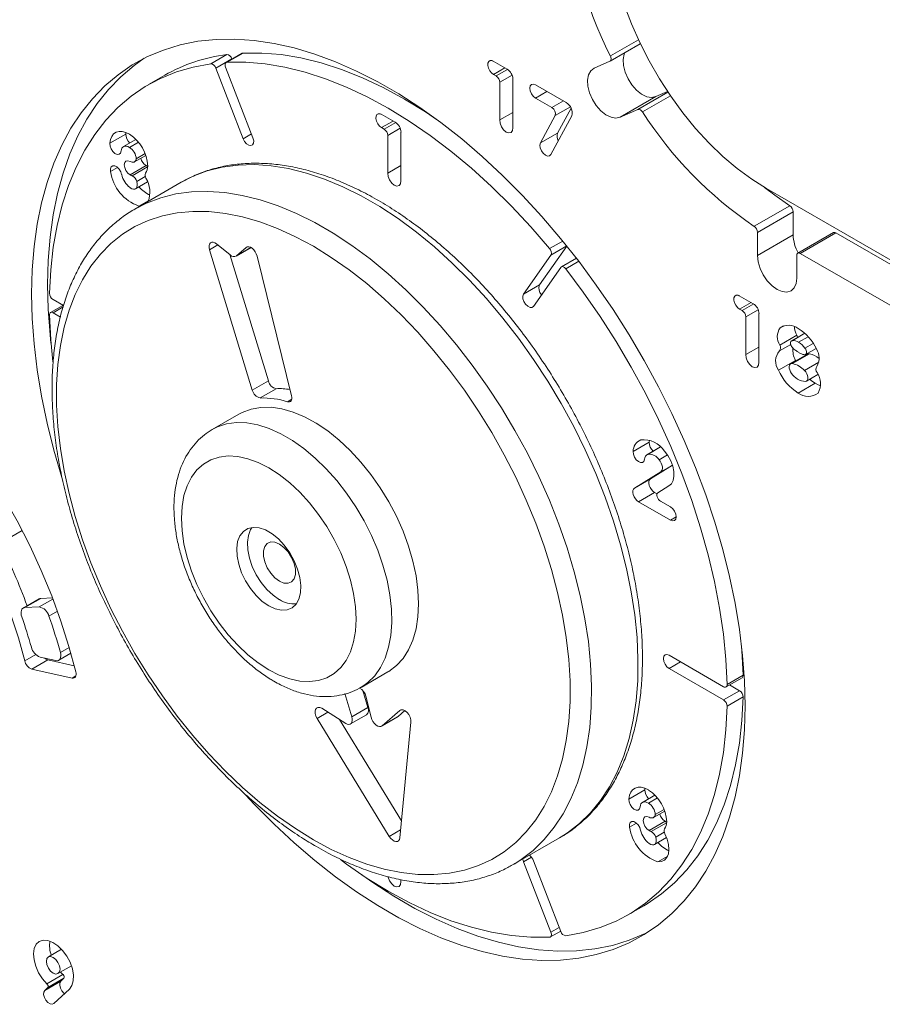
# Model space of a CAD drawing. Units: millimetres. Extents: x -900 to 2657, y -1946 to 585.
# Drawn here: x 1209 to 1380, y -1354 to -1159 of the extents above; entities that cross this region are included whole.
import ezdxf

# ---------------------------------------------------------------- set-up
doc = ezdxf.new("R2010")
doc.units = ezdxf.units.MM

msp = doc.modelspace()

# ---------------------------------------------------------------- linework, layer by layer
at = {"color": 7, "linetype": 'Continuous', "lineweight": 15}
for p, q in [((1326.39, -1167.52), (1332.38, -1164.07)), ((1250.43, -1166.2), (1247.25, -1168.04)), ((1253.49, -1165.96), (1250.3, -1167.8)), ((1253.65, -1165.92), (1250.47, -1167.75)), ((1251.41, -1167.06), (1248.23, -1168.9)), ((1251.41, -1167.06), (1251.45, -1167.14)), ((1306, -1169.1), (1303.22, -1167.51)), ((1326.36, -1167.54), (1323.22, -1168.94)), ((1238.12, -1170.32), (1234.94, -1172.16)), ((1248.23, -1168.9), (1253.66, -1182.89)), ((1255.62, -1182.71), (1250.19, -1168.72)), ((1303.28, -1170.16), (1303.81, -1170.46)), ((1304.52, -1171.7), (1304.52, -1179.18)), ((1307.11, -1180.7), (1307.13, -1171.04)), ((1317.71, -1175.74), (1311.61, -1172.22)), ((1335.45, -1174.55), (1337.76, -1173.52)), ((1311.61, -1174.83), (1314.86, -1176.71)), ((1335.45, -1174.55), (1328.38, -1178.64)), ((1283.82, -1179.63), (1281.04, -1178.04)), ((1307.12, -1177.68), (1304.52, -1179.18)), ((1315.53, -1178.32), (1312.61, -1183.72)), ((1314.65, -1186.02), (1318.8, -1178.35)), ((1318.66, -1176.81), (1315.97, -1181.78)), ((1328.38, -1178.64), (1331.89, -1177.07)), ((1230.42, -1181.96), (1227.24, -1183.8)), ((1230.45, -1181.66), (1230.42, -1181.96)), ((1281.11, -1180.69), (1281.63, -1180.99)), ((1282.34, -1182.23), (1282.34, -1189.71)), ((1284.93, -1191.22), (1284.95, -1181.6)), ((1315.97, -1181.78), (1312.61, -1183.72)), ((1232.43, -1183.02), (1229.94, -1184.46)), ((1232.92, -1183.57), (1231.12, -1184.61)), ((1232.13, -1187.48), (1234.38, -1186.19)), ((1234.26, -1185.85), (1232.49, -1186.87)), ((1228.79, -1188.6), (1227.41, -1189.4)), ((1234.43, -1188.21), (1231.25, -1190.04)), ((1284.94, -1188.21), (1282.34, -1189.71)), ((1241.4, -1191.52), (1232.21, -1196.83)), ((1232.34, -1192.82), (1234.73, -1191.44)), ((1446.44, -1244.17), (1357.37, -1192.76)), ((1234.95, -1195.11), (1233, -1196.23)), ((1231.98, -1196.96), (1232.21, -1196.83)), ((1233, -1196.23), (1233.21, -1196.25)), ((1362.02, -1196.17), (1354.94, -1200.25)), ((1362.68, -1197.37), (1355.61, -1201.45)), ((1362.68, -1197.37), (1362.68, -1201.95)), ((1355.61, -1201.45), (1355.61, -1206.03)), ((1370.66, -1201.49), (1363.59, -1205.57)), ((1371.16, -1201.54), (1364.09, -1205.62)), ((1371.16, -1201.54), (1399.02, -1217.62)), ((1251.12, -1205.92), (1248.4, -1203.72)), ((1362.68, -1201.95), (1355.61, -1206.03)), ((1247, -1204.91), (1255.48, -1232.73)), ((1252.26, -1206.17), (1255.23, -1204.46)), ((1254.25, -1204.44), (1252.36, -1206.1)), ((1317.82, -1204.16), (1312.43, -1211.83)), ((1364.09, -1205.62), (1391.95, -1221.7)), ((1251.02, -1205.84), (1258.66, -1230.89)), ((1263.27, -1233.81), (1256.43, -1206.15)), ((1314.67, -1205.95), (1309.25, -1213.67)), ((1319.71, -1206.57), (1316.75, -1208.28)), ((1363.39, -1210.51), (1363.39, -1206.03)), ((1311.21, -1216.11), (1316.63, -1208.38)), ((1312.43, -1211.83), (1309.25, -1213.67)), ((1218.07, -1215.97), (1215.99, -1214.77)), ((1354.77, -1215.59), (1351.98, -1214)), ((1217.96, -1215.91), (1215.49, -1217.33)), ((1215.99, -1217.38), (1217.45, -1218.22)), ((1352.05, -1216.65), (1352.58, -1216.95)), ((1353.29, -1218.18), (1353.29, -1225.67)), ((1355.88, -1227.18), (1355.9, -1217.55)), ((1363.39, -1221.83), (1360.03, -1223.77)), ((1364.97, -1221.43), (1362.34, -1222.95)), ((1355.89, -1224.17), (1353.29, -1225.67)), ((1365.13, -1225.65), (1367.23, -1224.43)), ((1363.12, -1226.81), (1359.76, -1228.75)), ((1365.53, -1225.56), (1362.18, -1227.5)), ((1365.9, -1225.51), (1362.55, -1227.44)), ((1258.66, -1230.89), (1255.48, -1232.73)), ((1365.3, -1230.92), (1367.59, -1229.6)), ((1260.23, -1232.42), (1257.04, -1234.26)), ((1367.05, -1231.35), (1363.69, -1233.29)), ((1252.84, -1237.46), (1247.53, -1240.52)), ((1334.21, -1242.63), (1334.16, -1243.04)), ((1334.16, -1243.04), (1330.98, -1244.88)), ((1336.37, -1243.96), (1333.7, -1245.5)), ((1338.74, -1247.59), (1334.39, -1250.29)), ((1336.44, -1248.89), (1331.21, -1252.12)), ((1334.39, -1250.29), (1331.21, -1252.12)), ((1335.87, -1253.05), (1338.04, -1251.7)), ((1335.21, -1252.97), (1332.03, -1254.81)), ((1335.21, -1252.97), (1335.71, -1253.26)), ((1332.03, -1254.81), (1338.38, -1258.48)), ((1338.38, -1255.86), (1336.37, -1254.7)), ((1207.34, -1261.98), (1209.88, -1260.52)), ((1213.57, -1273.97), (1210.39, -1275.81)), ((1213.57, -1273.97), (1215.87, -1273.86)), ((1213.24, -1274.06), (1210.06, -1275.9)), ((1210.39, -1275.81), (1213.25, -1275.67)), ((1216.55, -1286.31), (1213.43, -1285.62)), ((1217.13, -1286.24), (1219.53, -1284.85)), ((1348.88, -1291.48), (1338.08, -1285.25)), ((1214.96, -1286.15), (1211.78, -1287.99)), ((1214.96, -1286.15), (1220.19, -1287.31)), ((1211.78, -1287.99), (1219.76, -1289.75)), ((1277.03, -1291.61), (1282.33, -1288.55)), ((1338.08, -1287.86), (1348.88, -1294.09)), ((1352.76, -1289.21), (1349.58, -1291.05)), ((1349.38, -1291.53), (1352.56, -1289.69)), ((1350.09, -1291.12), (1352.06, -1292.26)), ((1275.2, -1297.42), (1273.79, -1292.79)), ((1278.38, -1295.58), (1277.36, -1292.23)), ((1277.99, -1293.37), (1279.02, -1297.54)), ((1352.06, -1292.26), (1348.88, -1294.09)), ((1352.76, -1293.51), (1349.58, -1295.34)), ((1269.23, -1295.76), (1273.99, -1298.74)), ((1274.93, -1298.86), (1278.12, -1297.02)), ((1278.38, -1295.58), (1275.2, -1297.42)), ((1281.2, -1299.24), (1284.69, -1296.17)), ((1284.38, -1297.4), (1281.2, -1299.24)), ((1284.29, -1297.47), (1284.38, -1297.4)), ((1284.38, -1297.4), (1285.73, -1296.22)), ((1282.62, -1321.13), (1268.33, -1297.77)), ((1285.05, -1318.05), (1272.75, -1297.97)), ((1281.1, -1299.31), (1284.29, -1297.47)), ((1286.93, -1298.52), (1284.73, -1321.42)), ((1333.28, -1311.9), (1330.1, -1313.74)), ((1335.29, -1312.96), (1332.8, -1314.39)), ((1333.31, -1311.6), (1333.28, -1311.9)), ((1335.78, -1313.5), (1333.98, -1314.54)), ((1334.99, -1317.42), (1337.24, -1316.12)), ((1337.11, -1315.79), (1335.35, -1316.81)), ((1331.65, -1318.54), (1330.26, -1319.34)), ((1337.29, -1318.14), (1334.11, -1319.98)), ((1307.2, -1326.73), (1316.39, -1321.43)), ((1316.39, -1321.43), (1316.71, -1321.24)), ((1335.19, -1322.76), (1337.59, -1321.38)), ((1307.51, -1326.55), (1307.2, -1326.73)), ((1309.11, -1325.63), (1309.25, -1326.17)), ((1309.25, -1326.17), (1314.67, -1340.14)), ((1316.63, -1339.97), (1311.21, -1325.99)), ((1337.81, -1325.04), (1335.86, -1326.17)), ((1284.93, -1330.1), (1284.93, -1329.71)), ((1329.93, -1336.71), (1333.11, -1334.87)), ((1314.56, -1341.06), (1316.6, -1339.89)), ((1217.68, -1343.51), (1215.06, -1345.02)), ((1216.97, -1348.33), (1219.64, -1346.79)), ((1217.5, -1348.03), (1217.96, -1348.53)), ((1217.54, -1349.8), (1214.36, -1351.64)), ((1217.96, -1348.53), (1214.78, -1350.36)), ((1218.13, -1349.26), (1214.94, -1351.09)), ((1218.13, -1349.26), (1217.54, -1349.8)), ((1214.94, -1351.09), (1214.36, -1351.64)), ((1216.15, -1354.26), (1219.24, -1351.4))]:
    msp.add_line(p, q, dxfattribs=at)
at = {"color": 8, "linetype": 'Continuous', "lineweight": 15}
for p, q in [((1332, -1163.27), (1326.45, -1166.47)), ((1305.56, -1168.85), (1303.28, -1170.16)), ((1306.08, -1169.15), (1303.81, -1170.46)), ((1306.97, -1170.29), (1304.52, -1171.7)), ((1313.87, -1173.52), (1311.61, -1174.83)), ((1337.84, -1173.64), (1331.89, -1177.07)), ((1338.34, -1174.37), (1332.8, -1177.57)), ((1317.13, -1175.4), (1314.86, -1176.71)), ((1318.53, -1176.58), (1315.53, -1178.32)), ((1283.38, -1179.38), (1281.11, -1180.69)), ((1283.9, -1179.68), (1281.63, -1180.99)), ((1255.32, -1181.93), (1253.66, -1182.89)), ((1284.79, -1180.82), (1282.34, -1182.23)), ((1234.74, -1188.49), (1231.67, -1190.26)), ((1234.28, -1190.39), (1232.58, -1191.37)), ((1317, -1203.16), (1314.4, -1204.66)), ((1248.68, -1203.94), (1247, -1204.91)), ((1255.22, -1204.45), (1252.36, -1206.1)), ((1254.45, -1204.32), (1254.25, -1204.44)), ((1317.8, -1204.14), (1314.67, -1205.95)), ((1320.18, -1207.18), (1317.62, -1208.66)), ((1354.33, -1215.34), (1352.05, -1216.65)), ((1217.99, -1216.23), (1215.99, -1217.38)), ((1354.85, -1215.64), (1352.58, -1216.95)), ((1355.74, -1216.77), (1353.29, -1218.18)), ((1360.78, -1219.99), (1360.08, -1220.39)), ((1364.98, -1221.45), (1362.45, -1222.91)), ((1365.64, -1222.12), (1363.74, -1223.22)), ((1362.19, -1223.66), (1359.97, -1224.94)), ((1366.66, -1223.45), (1365.02, -1224.39)), ((1367.77, -1227.19), (1364.93, -1228.82)), ((1263.29, -1234.53), (1262.46, -1235.02)), ((1336.39, -1243.97), (1333.86, -1245.43)), ((1337.75, -1245.56), (1336.12, -1246.5)), ((1338.73, -1247.56), (1336.44, -1248.89)), ((1339.51, -1257.82), (1338.38, -1258.48)), ((1215.96, -1274.1), (1213.25, -1275.67)), ((1216.86, -1276.51), (1215.18, -1277.48)), ((1219.2, -1283.68), (1217.45, -1284.68)), ((1212.55, -1285.09), (1210.38, -1286.34)), ((1340.34, -1286.56), (1338.08, -1287.86)), ((1220.51, -1289.32), (1219.76, -1289.75)), ((1270.46, -1296.54), (1268.33, -1297.77)), ((1284.89, -1296.05), (1284.69, -1296.17)), ((1337.6, -1318.43), (1334.53, -1320.19)), ((1284.88, -1319.82), (1282.62, -1321.13)), ((1337.14, -1320.33), (1335.44, -1321.31)), ((1310.8, -1325.27), (1309.25, -1326.17)), ((1316.33, -1339.19), (1314.67, -1340.14))]:
    msp.add_line(p, q, dxfattribs=at)
at = {"color": 7, "linetype": 'Continuous', "lineweight": 15, "flags": 128}
for points in [[(1357.37, -1192.76), (1354.47, -1190.93), (1351.59, -1188.8), (1348.76, -1186.4), (1346, -1183.74), (1343.34, -1180.85), (1340.8, -1177.75), (1338.41, -1174.47), (1336.17, -1171.04), (1334.12, -1167.48), (1332.26, -1163.82), (1330.62, -1160.1), (1329.2, -1156.36), (1328.03, -1152.61), (1327.1, -1148.89), (1326.44, -1145.24), (1326.04, -1141.69), (1325.9, -1138.26)], [(1217.88, -1250.5), (1217.72, -1249.99), (1216.15, -1244.6), (1214.81, -1239.24), (1213.7, -1233.93), (1212.84, -1228.7), (1212.22, -1223.56), (1211.85, -1218.52), (1211.72, -1213.61), (1211.85, -1208.85), (1212.22, -1204.24), (1212.84, -1199.81), (1213.7, -1195.57), (1214.81, -1191.54), (1216.15, -1187.73), (1217.72, -1184.16), (1219.52, -1180.83), (1221.55, -1177.76), (1223.79, -1174.96), (1226.23, -1172.44), (1228.87, -1170.2), (1231.7, -1168.27), (1234.7, -1166.63), (1237.88, -1165.31), (1241.21, -1164.29), (1244.69, -1163.59), (1248.29, -1163.22), (1252.02, -1163.16), (1255.86, -1163.42), (1259.79, -1164.01), (1263.79, -1164.91), (1267.87, -1166.12), (1271.99, -1167.65), (1276.15, -1169.48), (1280.34, -1171.6), (1284.53, -1174.02), (1288.71, -1176.73), (1292.87, -1179.7), (1297, -1182.94), (1301.07, -1186.43), (1305.08, -1190.15), (1309.01, -1194.11), (1312.84, -1198.27), (1316.57, -1202.63), (1320.18, -1207.18), (1323.66, -1211.89), (1326.99, -1216.75), (1330.16, -1221.74), (1333.17, -1226.84), (1336, -1232.05), (1338.64, -1237.33), (1341.08, -1242.67), (1343.32, -1248.06), (1345.34, -1253.46), (1347.14, -1258.87), (1348.72, -1264.27), (1350.06, -1269.63), (1351.17, -1274.93), (1352.03, -1280.16), (1352.65, -1285.31), (1353.02, -1290.34), (1353.14, -1295.25), (1353.14, -1295.25)], [(1253.49, -1165.96), (1253.53, -1165.94), (1253.65, -1165.92)], [(1253.65, -1165.92), (1257.37, -1165.91), (1261.2, -1166.23), (1265.13, -1166.89), (1269.13, -1167.88), (1273.19, -1169.19), (1277.31, -1170.82), (1281.45, -1172.77), (1285.62, -1175.02), (1289.78, -1177.58), (1292.2, -1179.2)], [(1326.45, -1166.47), (1326.52, -1166.64), (1326.57, -1166.82), (1326.59, -1166.98), (1326.59, -1167.14), (1326.57, -1167.27), (1326.52, -1167.39), (1326.45, -1167.48), (1326.36, -1167.54)], [(1329.31, -1165.84), (1329.18, -1166.16), (1328.98, -1167.2), (1329.06, -1168.41), (1329.39, -1169.71), (1329.96, -1171.01), (1330.73, -1172.22), (1331.64, -1173.26), (1332.64, -1174.06), (1333.65, -1174.56), (1334.61, -1174.73), (1335.45, -1174.55)], [(1215.58, -1223.42), (1215.4, -1221.72), (1215.03, -1216.68), (1214.9, -1211.77), (1215.03, -1207.01), (1215.4, -1202.4), (1216.02, -1197.97), (1216.88, -1193.74), (1217.99, -1189.71), (1219.33, -1185.9), (1220.9, -1182.32), (1222.71, -1178.99), (1224.73, -1175.92), (1226.97, -1173.12), (1229.41, -1170.6), (1232.05, -1168.37), (1234.05, -1166.95)], [(1215.28, -1213.52), (1215.53, -1208.86), (1216.03, -1204.38), (1216.79, -1200.09), (1217.79, -1196.01), (1219.05, -1192.15), (1220.55, -1188.53), (1222.29, -1185.16), (1224.26, -1182.06), (1226.45, -1179.24), (1228.86, -1176.71), (1231.47, -1174.47), (1234.28, -1172.55), (1237.27, -1170.93), (1240.44, -1169.64), (1243.77, -1168.68), (1247.25, -1168.04)], [(1250.19, -1168.72), (1250.13, -1168.54), (1250.1, -1168.36), (1250.1, -1168.2), (1250.12, -1168.05), (1250.18, -1167.93), (1250.25, -1167.84), (1250.35, -1167.78), (1250.47, -1167.75)], [(1250.47, -1167.75), (1254.19, -1167.75), (1258.02, -1168.07), (1261.94, -1168.73), (1265.95, -1169.72), (1270.01, -1171.03), (1274.13, -1172.66), (1278.27, -1174.61), (1282.43, -1176.86), (1286.59, -1179.41), (1290.74, -1182.25), (1294.85, -1185.37), (1298.92, -1188.75), (1302.92, -1192.39), (1306.85, -1196.26), (1310.68, -1200.36), (1314.4, -1204.66)], [(1302.99, -1167.42), (1302.62, -1167.41), (1302.34, -1167.59), (1302.18, -1167.92), (1302.16, -1168.38), (1302.28, -1168.9), (1302.54, -1169.41), (1302.88, -1169.85), (1303.28, -1170.16)], [(1323.22, -1168.94), (1322.55, -1169.44), (1322.11, -1170.24), (1321.91, -1171.28), (1321.99, -1172.49), (1322.32, -1173.79), (1322.89, -1175.09), (1323.65, -1176.3), (1324.57, -1177.34), (1325.57, -1178.14), (1326.58, -1178.64), (1327.54, -1178.81), (1328.38, -1178.64)], [(1311.61, -1172.22), (1311.17, -1172.07), (1310.81, -1172.14), (1310.56, -1172.42), (1310.47, -1172.87), (1310.56, -1173.42), (1310.81, -1173.98), (1311.17, -1174.48), (1311.61, -1174.83)], [(1280.81, -1177.95), (1280.44, -1177.94), (1280.16, -1178.11), (1280, -1178.45), (1279.98, -1178.91), (1280.1, -1179.43), (1280.36, -1179.94), (1280.71, -1180.38), (1281.11, -1180.69)], [(1304.52, -1179.18), (1304.58, -1179.83), (1304.85, -1180.52), (1305.29, -1181.14), (1305.81, -1181.57), (1306.33, -1181.75), (1306.77, -1181.64), (1307.05, -1181.27), (1307.11, -1180.7)], [(1231.14, -1182.01), (1230.42, -1181.65), (1229.72, -1181.46), (1229.07, -1181.45), (1228.49, -1181.61), (1228, -1181.94), (1227.62, -1182.43), (1227.37, -1183.05), (1227.24, -1183.8)], [(1227.24, -1183.8), (1227.29, -1184.34), (1227.5, -1184.9), (1227.85, -1185.42), (1228.27, -1185.81), (1228.71, -1186), (1229.09, -1185.98), (1229.37, -1185.74), (1229.49, -1185.32)], [(1253.66, -1182.89), (1253.95, -1183.44), (1254.35, -1183.89), (1254.79, -1184.18), (1255.21, -1184.26), (1255.54, -1184.11), (1255.73, -1183.77), (1255.76, -1183.28), (1255.62, -1182.71)], [(1312.61, -1183.72), (1312.5, -1184.15), (1312.56, -1184.69), (1312.79, -1185.26), (1313.14, -1185.77), (1313.57, -1186.14), (1314.01, -1186.32), (1314.39, -1186.28), (1314.65, -1186.02)], [(1229.49, -1185.32), (1229.55, -1185.01), (1229.65, -1184.75), (1229.81, -1184.55), (1230.02, -1184.42), (1230.26, -1184.36), (1230.53, -1184.37), (1230.82, -1184.45), (1231.12, -1184.61)], [(1231.26, -1187.4), (1230.81, -1187.24), (1230.44, -1187.31), (1230.19, -1187.59), (1230.1, -1188.05), (1230.19, -1188.61), (1230.44, -1189.19), (1230.81, -1189.69), (1231.25, -1190.04)], [(1232.49, -1186.87), (1232.44, -1187.09), (1232.35, -1187.28), (1232.22, -1187.42), (1232.07, -1187.51), (1231.89, -1187.56), (1231.69, -1187.55), (1231.48, -1187.5), (1231.26, -1187.4)], [(1229.59, -1190), (1229.4, -1189.43), (1229.07, -1188.9), (1228.65, -1188.49), (1228.21, -1188.27), (1227.82, -1188.26), (1227.52, -1188.48), (1227.38, -1188.88), (1227.41, -1189.4)], [(1282.34, -1189.71), (1282.4, -1190.36), (1282.67, -1191.05), (1283.11, -1191.67), (1283.63, -1192.1), (1284.16, -1192.28), (1284.59, -1192.17), (1284.87, -1191.8), (1284.93, -1191.22)], [(1232.58, -1191.37), (1232.68, -1191.8), (1232.69, -1192.19), (1232.6, -1192.51), (1232.44, -1192.75), (1232.2, -1192.88), (1231.91, -1192.9), (1231.58, -1192.8), (1231.25, -1192.59)], [(1357.01, -1192.55), (1359.02, -1194.09), (1362.02, -1196.17)], [(1267.58, -1321.8), (1271.14, -1323.7), (1274.67, -1325.31), (1278.17, -1326.62), (1281.62, -1327.62), (1285, -1328.3), (1288.29, -1328.67), (1291.49, -1328.71), (1294.56, -1328.44), (1297.51, -1327.84), (1300.31, -1326.93), (1302.95, -1325.71), (1305.42, -1324.18), (1307.7, -1322.36), (1309.79, -1320.25), (1311.67, -1317.85), (1313.34, -1315.19), (1314.79, -1312.28), (1316, -1309.12), (1316.98, -1305.74), (1317.72, -1302.16), (1318.22, -1298.38), (1318.46, -1294.43), (1318.46, -1290.33), (1318.22, -1286.09), (1317.72, -1281.74), (1316.98, -1277.3), (1316, -1272.79), (1314.79, -1268.23), (1313.34, -1263.65), (1311.67, -1259.06), (1309.79, -1254.49), (1307.7, -1249.97), (1305.42, -1245.51), (1302.95, -1241.13), (1300.31, -1236.86), (1297.51, -1232.72), (1294.56, -1228.72), (1291.49, -1224.89), (1288.29, -1221.25), (1285, -1217.81), (1281.62, -1214.59), (1278.17, -1211.61), (1274.67, -1208.88), (1271.14, -1206.41), (1267.58, -1204.21), (1264.03, -1202.31), (1260.5, -1200.7), (1257, -1199.39), (1253.55, -1198.39), (1250.17, -1197.71), (1246.88, -1197.34), (1243.68, -1197.3), (1240.6, -1197.57), (1237.66, -1198.17), (1234.86, -1199.08), (1232.22, -1200.3), (1229.75, -1201.82), (1227.46, -1203.65), (1225.38, -1205.76), (1223.49, -1208.16), (1221.82, -1210.82), (1220.38, -1213.73), (1219.16, -1216.88), (1218.18, -1220.26), (1217.45, -1223.85), (1216.95, -1227.63), (1216.7, -1231.58), (1216.7, -1235.68), (1216.95, -1239.92), (1217.45, -1244.27), (1218.18, -1248.71), (1219.16, -1253.22), (1220.38, -1257.78), (1221.82, -1262.36), (1223.49, -1266.95), (1225.38, -1271.51), (1227.46, -1276.04), (1229.75, -1280.5), (1232.22, -1284.88), (1234.86, -1289.15), (1237.66, -1293.29), (1240.6, -1297.29), (1243.68, -1301.12), (1246.88, -1304.76), (1250.17, -1308.2), (1253.55, -1311.42), (1257, -1314.4), (1260.5, -1317.13), (1264.03, -1319.6), (1267.58, -1321.8)], [(1248.4, -1203.72), (1248.06, -1203.5), (1247.73, -1203.39), (1247.43, -1203.4), (1247.18, -1203.52), (1247, -1203.76), (1246.91, -1204.08), (1246.91, -1204.47), (1247, -1204.91)], [(1256.43, -1206.15), (1256.28, -1205.71), (1256.06, -1205.29), (1255.77, -1204.91), (1255.45, -1204.61), (1255.12, -1204.4), (1254.79, -1204.3), (1254.49, -1204.31), (1254.25, -1204.44)], [(1355.61, -1206.03), (1355.74, -1207.27), (1356.13, -1208.58), (1356.75, -1209.86), (1357.55, -1211.04), (1358.49, -1212.03), (1359.5, -1212.77), (1360.51, -1213.19), (1361.45, -1213.29), (1362.25, -1213.03), (1362.87, -1212.46), (1363.26, -1211.6), (1363.39, -1210.51)], [(1316.63, -1208.38), (1316.72, -1208.3), (1316.82, -1208.25), (1316.94, -1208.23), (1317.07, -1208.25), (1317.21, -1208.31), (1317.35, -1208.4), (1317.49, -1208.52), (1317.62, -1208.66)], [(1317.62, -1208.66), (1321.09, -1213.31), (1324.42, -1218.12), (1327.59, -1223.07), (1330.59, -1228.14), (1333.39, -1233.31), (1336.01, -1238.56), (1338.42, -1243.88), (1340.61, -1249.23), (1342.58, -1254.6), (1344.32, -1259.98), (1345.82, -1265.33), (1347.07, -1270.64), (1348.08, -1275.88), (1348.84, -1281.05), (1349.34, -1286.11), (1349.58, -1291.05)], [(1220.5, -1288.52), (1219.15, -1283.53), (1217.56, -1278.51), (1215.73, -1273.48), (1213.66, -1268.48), (1211.38, -1263.52), (1208.89, -1258.62), (1206.19, -1253.82), (1203.31, -1249.13), (1200.26, -1244.58), (1197.05, -1240.18), (1193.7, -1235.96), (1190.22, -1231.93), (1186.63, -1228.12), (1182.94, -1224.55), (1179.18, -1221.22), (1175.36, -1218.16), (1171.49, -1215.38), (1167.61, -1212.89)], [(1309.25, -1213.67), (1309.1, -1214.07), (1309.13, -1214.6), (1309.33, -1215.16), (1309.66, -1215.69), (1310.08, -1216.1), (1310.52, -1216.32), (1310.91, -1216.32), (1311.21, -1216.11)], [(1351.76, -1213.91), (1351.39, -1213.9), (1351.11, -1214.07), (1350.95, -1214.41), (1350.93, -1214.87), (1351.05, -1215.38), (1351.3, -1215.9), (1351.65, -1216.34), (1352.05, -1216.65)], [(1215.28, -1217.81), (1215.29, -1217.66), (1215.33, -1217.52), (1215.4, -1217.41), (1215.48, -1217.34), (1215.59, -1217.29), (1215.72, -1217.29), (1215.85, -1217.32), (1215.99, -1217.38)], [(1215.94, -1227.07), (1215.53, -1222.75), (1215.28, -1217.81)], [(1362.45, -1222.91), (1362.32, -1222.96), (1362.22, -1223.07), (1362.16, -1223.23), (1362.15, -1223.42), (1362.18, -1223.64), (1362.26, -1223.87), (1362.37, -1224.09), (1362.52, -1224.28)], [(1167.56, -1225.11), (1171.09, -1227.4), (1174.6, -1230), (1178.06, -1232.87), (1181.46, -1236), (1184.76, -1239.38), (1187.96, -1242.99), (1191.03, -1246.8), (1193.96, -1250.8), (1196.73, -1254.95), (1199.32, -1259.24), (1201.72, -1263.63), (1203.91, -1268.11), (1205.88, -1272.65), (1207.62, -1277.22), (1209.13, -1281.79), (1210.38, -1286.34)], [(1364.96, -1225.69), (1365.1, -1225.66), (1365.22, -1225.58), (1365.29, -1225.44), (1365.33, -1225.26), (1365.31, -1225.05), (1365.26, -1224.83), (1365.16, -1224.6), (1365.02, -1224.39)], [(1353.29, -1225.67), (1353.35, -1226.32), (1353.62, -1227.01), (1354.06, -1227.62), (1354.58, -1228.06), (1355.1, -1228.23), (1355.54, -1228.13), (1355.82, -1227.76), (1355.88, -1227.18)], [(1365.9, -1225.51), (1365.66, -1225.51), (1365.53, -1225.56)], [(1362.55, -1227.44), (1362.3, -1227.45), (1362.1, -1227.56), (1361.96, -1227.76), (1361.89, -1228.03), (1361.9, -1228.36), (1361.99, -1228.71), (1362.15, -1229.07), (1362.36, -1229.39)], [(1365.11, -1230.98), (1365.33, -1230.9), (1365.49, -1230.73), (1365.57, -1230.47), (1365.58, -1230.16), (1365.52, -1229.81), (1365.38, -1229.45), (1365.18, -1229.11), (1364.93, -1228.82)], [(1365.93, -1230.56), (1366.48, -1230.99), (1367.05, -1231.35)], [(1367.05, -1231.35), (1367.61, -1231.64), (1368.13, -1231.84)], [(1262.46, -1235.02), (1262.68, -1235.05), (1262.88, -1235.03), (1263.05, -1234.94), (1263.18, -1234.8), (1263.27, -1234.61), (1263.32, -1234.37), (1263.32, -1234.1), (1263.27, -1233.81)], [(1288.44, -1275.05), (1288.32, -1272.32), (1287.94, -1269.49), (1287.31, -1266.57), (1286.45, -1263.61), (1285.35, -1260.65), (1284.05, -1257.71), (1282.54, -1254.84), (1280.84, -1252.07), (1278.99, -1249.43), (1277, -1246.95), (1274.9, -1244.67), (1272.7, -1242.61), (1270.45, -1240.8), (1268.16, -1239.26), (1265.86, -1238), (1263.58, -1237.05), (1261.36, -1236.42), (1259.2, -1236.11), (1257.15, -1236.12), (1255.23, -1236.46), (1253.46, -1237.13), (1252.84, -1237.46)], [(1258.75, -1288.11), (1260.83, -1289.17), (1262.89, -1289.92), (1264.89, -1290.36), (1266.8, -1290.47), (1268.59, -1290.25), (1270.23, -1289.71), (1271.71, -1288.86), (1273, -1287.7), (1274.08, -1286.26), (1274.94, -1284.55), (1275.57, -1282.6), (1275.94, -1280.45), (1276.07, -1278.11), (1275.94, -1275.62), (1275.57, -1273.03), (1274.94, -1270.36), (1274.08, -1267.67), (1273, -1264.97), (1271.71, -1262.33), (1270.23, -1259.76), (1268.59, -1257.32), (1266.8, -1255.04), (1264.89, -1252.95), (1262.89, -1251.08), (1260.83, -1249.45), (1258.75, -1248.1), (1256.66, -1247.04), (1254.6, -1246.29), (1252.6, -1245.86), (1250.69, -1245.75), (1248.9, -1245.96), (1247.26, -1246.5), (1245.78, -1247.36), (1244.49, -1248.51), (1243.41, -1249.95), (1242.55, -1251.66), (1241.92, -1253.61), (1241.55, -1255.77), (1241.42, -1258.11), (1241.55, -1260.59), (1241.92, -1263.18), (1242.55, -1265.85), (1243.41, -1268.55), (1244.49, -1271.24), (1245.78, -1273.89), (1247.26, -1276.45), (1248.9, -1278.89), (1250.69, -1281.17), (1252.6, -1283.27), (1254.6, -1285.14), (1256.66, -1286.76), (1258.75, -1288.11)], [(1330.98, -1244.88), (1331.02, -1245.41), (1331.24, -1245.98), (1331.58, -1246.5), (1332.01, -1246.88), (1332.44, -1247.08), (1332.83, -1247.06), (1333.11, -1246.82), (1333.23, -1246.4)], [(1336.12, -1246.5), (1336.35, -1246.81), (1336.54, -1247.16), (1336.68, -1247.52), (1336.76, -1247.88), (1336.77, -1248.21), (1336.72, -1248.5), (1336.61, -1248.73), (1336.44, -1248.89)], [(1338.04, -1251.7), (1338.55, -1251.25), (1338.89, -1250.59), (1339.05, -1249.76), (1339.02, -1248.8), (1338.8, -1247.76), (1338.4, -1246.71), (1337.84, -1245.69), (1337.16, -1244.78)], [(1334.39, -1250.29), (1334.2, -1250.49), (1334.09, -1250.79), (1334.08, -1251.16), (1334.16, -1251.58), (1334.34, -1252), (1334.58, -1252.4), (1334.88, -1252.73), (1335.21, -1252.97)], [(1331.21, -1252.12), (1331.02, -1252.32), (1330.91, -1252.62), (1330.9, -1253), (1330.98, -1253.41), (1331.16, -1253.84), (1331.4, -1254.23), (1331.7, -1254.57), (1332.03, -1254.81)], [(1336.37, -1254.7), (1336.17, -1254.55), (1335.98, -1254.35), (1335.83, -1254.1), (1335.73, -1253.84), (1335.67, -1253.58), (1335.68, -1253.35), (1335.75, -1253.17), (1335.87, -1253.05)], [(1338.38, -1258.48), (1338.81, -1258.63), (1339.18, -1258.56), (1339.42, -1258.27), (1339.51, -1257.82), (1339.42, -1257.27), (1339.18, -1256.71), (1338.81, -1256.21), (1338.38, -1255.86)], [(1258.75, -1275.46), (1257.46, -1274.57), (1256.24, -1273.41), (1255.11, -1272.04), (1254.13, -1270.51), (1253.34, -1268.88), (1252.78, -1267.21), (1252.45, -1265.59), (1252.39, -1264.07), (1252.58, -1262.71), (1253.03, -1261.57), (1253.71, -1260.7), (1254.6, -1260.14), (1255.66, -1259.9), (1256.84, -1260), (1258.1, -1260.42), (1259.39, -1261.17), (1260.65, -1262.19), (1261.83, -1263.46), (1262.89, -1264.92), (1263.78, -1266.51), (1264.46, -1268.17), (1264.91, -1269.82), (1265.1, -1271.4), (1265.04, -1272.85), (1264.71, -1274.1), (1264.15, -1275.11), (1263.36, -1275.83), (1262.38, -1276.24), (1261.25, -1276.31), (1260.03, -1276.04), (1258.75, -1275.46)], [(1255.43, -1259.92), (1255.15, -1260.35), (1254.71, -1261.48), (1254.51, -1262.84), (1254.58, -1264.36), (1254.9, -1265.99), (1255.47, -1267.65), (1256.25, -1269.28), (1257.23, -1270.82), (1258.36, -1272.19), (1259.59, -1273.34), (1260.87, -1274.23)], [(1260.87, -1263.21), (1259.97, -1262.84), (1259.15, -1262.8), (1258.46, -1263.09), (1257.97, -1263.68), (1257.72, -1264.54), (1257.72, -1265.59), (1257.97, -1266.74), (1258.46, -1267.9), (1259.15, -1268.98), (1259.97, -1269.89), (1260.87, -1270.56), (1261.76, -1270.93), (1262.59, -1270.97), (1263.27, -1270.68), (1263.76, -1270.08), (1264.02, -1269.22), (1264.02, -1268.18), (1263.76, -1267.03), (1263.27, -1265.86), (1262.59, -1264.78), (1261.76, -1263.87), (1260.87, -1263.21)], [(1213.24, -1274.06), (1213.34, -1274.01), (1213.57, -1273.97)], [(1209.8, -1277.64), (1209.7, -1277.29), (1209.65, -1276.95), (1209.65, -1276.64), (1209.71, -1276.36), (1209.82, -1276.14), (1209.97, -1275.96), (1210.16, -1275.85), (1210.39, -1275.81)], [(1282.33, -1288.55), (1282.54, -1288.43), (1284.05, -1287.3), (1285.35, -1285.88), (1286.45, -1284.17), (1287.31, -1282.22), (1287.94, -1280.02), (1288.32, -1277.62), (1288.44, -1275.05)], [(1352.47, -1283.6), (1352.52, -1284.27), (1352.76, -1289.21)], [(1217.45, -1284.68), (1217.53, -1285.05), (1217.55, -1285.39), (1217.5, -1285.7), (1217.41, -1285.96), (1217.25, -1286.15), (1217.05, -1286.28), (1216.82, -1286.33), (1216.55, -1286.31)], [(1338.08, -1285.25), (1337.65, -1285.1), (1337.28, -1285.17), (1337.03, -1285.45), (1336.95, -1285.9), (1337.03, -1286.45), (1337.28, -1287.02), (1337.65, -1287.51), (1338.08, -1287.86)], [(1219.76, -1289.75), (1219.97, -1289.77), (1220.15, -1289.73), (1220.31, -1289.64), (1220.43, -1289.49), (1220.51, -1289.3), (1220.55, -1289.07), (1220.55, -1288.81), (1220.5, -1288.52)], [(1349.58, -1291.05), (1349.57, -1291.21), (1349.53, -1291.34), (1349.47, -1291.45), (1349.38, -1291.53), (1349.27, -1291.57), (1349.15, -1291.58), (1349.02, -1291.55), (1348.88, -1291.48)], [(1352.76, -1293.51), (1352.52, -1298.16), (1352.02, -1302.65), (1351.26, -1306.94), (1350.25, -1311.02), (1349, -1314.88), (1347.5, -1318.5), (1345.76, -1321.87), (1343.79, -1324.96), (1341.6, -1327.79), (1339.19, -1330.32), (1336.58, -1332.55), (1333.77, -1334.48), (1333.11, -1334.87)], [(1353.14, -1295.25), (1353.02, -1300.02), (1352.65, -1304.62), (1352.03, -1309.05), (1351.17, -1313.29), (1350.06, -1317.32), (1348.72, -1321.13), (1347.14, -1324.71), (1345.34, -1328.03), (1343.32, -1331.1), (1341.08, -1333.9), (1338.64, -1336.43), (1336, -1338.66), (1333.17, -1340.6), (1330.16, -1342.23), (1326.99, -1343.56), (1323.66, -1344.57), (1320.18, -1345.27), (1316.57, -1345.65), (1312.84, -1345.7), (1309.01, -1345.44), (1305.08, -1344.86), (1301.07, -1343.96), (1297, -1342.74), (1292.87, -1341.22), (1288.71, -1339.39), (1284.53, -1337.26), (1280.34, -1334.84), (1276.15, -1332.14), (1271.99, -1329.16), (1267.87, -1325.93), (1263.79, -1322.44), (1259.79, -1318.71), (1255.86, -1314.76), (1254.18, -1312.97)], [(1349.58, -1295.34), (1349.34, -1300), (1348.84, -1304.48), (1348.08, -1308.78), (1347.07, -1312.86), (1345.82, -1316.72), (1344.32, -1320.34), (1342.58, -1323.7), (1340.61, -1326.8), (1338.42, -1329.62), (1336.01, -1332.16), (1333.39, -1334.39), (1330.59, -1336.32), (1327.59, -1337.93), (1324.42, -1339.22), (1321.09, -1340.19), (1317.62, -1340.82)], [(1268.33, -1297.77), (1268.09, -1297.29), (1267.95, -1296.8), (1267.92, -1296.34), (1268.01, -1295.96), (1268.21, -1295.7), (1268.5, -1295.57), (1268.85, -1295.59), (1269.23, -1295.76)], [(1273.99, -1298.74), (1274.31, -1298.89), (1274.61, -1298.94), (1274.87, -1298.89), (1275.08, -1298.74), (1275.23, -1298.5), (1275.3, -1298.19), (1275.29, -1297.82), (1275.2, -1297.42)], [(1284.69, -1296.17), (1284.99, -1296.03), (1285.36, -1296.05), (1285.76, -1296.24), (1286.15, -1296.57), (1286.5, -1297.01), (1286.76, -1297.52), (1286.91, -1298.04), (1286.93, -1298.52)], [(1279.02, -1297.54), (1279.17, -1297.97), (1279.39, -1298.39), (1279.67, -1298.77), (1280, -1299.07), (1280.33, -1299.28), (1280.66, -1299.38), (1280.96, -1299.37), (1281.2, -1299.24)], [(1334, -1311.94), (1333.28, -1311.59), (1332.58, -1311.4), (1331.93, -1311.38), (1331.35, -1311.55), (1330.86, -1311.88), (1330.48, -1312.36), (1330.22, -1312.99), (1330.1, -1313.74)], [(1330.1, -1313.74), (1330.15, -1314.27), (1330.36, -1314.84), (1330.7, -1315.36), (1331.13, -1315.74), (1331.57, -1315.94), (1331.95, -1315.92), (1332.23, -1315.68), (1332.35, -1315.26)], [(1332.35, -1315.26), (1332.4, -1314.95), (1332.51, -1314.69), (1332.67, -1314.49), (1332.88, -1314.36), (1333.12, -1314.29), (1333.39, -1314.31), (1333.68, -1314.39), (1333.98, -1314.54)], [(1335.35, -1316.81), (1335.3, -1317.03), (1335.21, -1317.21), (1335.08, -1317.35), (1334.93, -1317.45), (1334.75, -1317.49), (1334.55, -1317.49), (1334.34, -1317.44), (1334.11, -1317.33)], [(1332.45, -1319.94), (1332.26, -1319.37), (1331.93, -1318.84), (1331.51, -1318.43), (1331.07, -1318.21), (1330.68, -1318.2), (1330.38, -1318.41), (1330.24, -1318.81), (1330.26, -1319.34)], [(1334.11, -1317.33), (1333.67, -1317.18), (1333.3, -1317.25), (1333.05, -1317.53), (1332.96, -1317.99), (1333.05, -1318.55), (1333.29, -1319.12), (1333.67, -1319.63), (1334.11, -1319.98)], [(1335.86, -1326.17), (1336.58, -1326.13), (1337.19, -1325.84), (1337.66, -1325.33), (1337.95, -1324.61), (1338.06, -1323.73), (1337.98, -1322.73), (1337.7, -1321.68), (1337.26, -1320.62)], [(1284.73, -1321.42), (1284.64, -1321.76), (1284.47, -1322.01), (1284.23, -1322.14), (1283.92, -1322.16), (1283.58, -1322.06), (1283.24, -1321.83), (1282.91, -1321.52), (1282.62, -1321.13)], [(1335.44, -1321.31), (1335.54, -1321.73), (1335.55, -1322.12), (1335.46, -1322.45), (1335.3, -1322.69), (1335.06, -1322.82), (1334.77, -1322.83), (1334.44, -1322.73), (1334.11, -1322.53)], [(1314.4, -1341.11), (1310.68, -1341.12), (1306.85, -1340.79), (1302.92, -1340.14), (1298.92, -1339.15), (1294.85, -1337.84), (1290.74, -1336.2), (1286.59, -1334.26), (1282.43, -1332), (1278.27, -1329.45), (1274.13, -1326.61), (1272.94, -1325.74)], [(1333.99, -1340.07), (1333.34, -1340.4), (1330.17, -1341.72), (1326.84, -1342.74), (1323.36, -1343.43), (1319.75, -1343.81), (1316.03, -1343.87), (1312.19, -1343.6), (1308.26, -1343.02), (1304.25, -1342.12), (1300.18, -1340.91), (1296.06, -1339.38), (1291.89, -1337.55), (1287.71, -1335.42), (1283.52, -1333), (1279.34, -1330.3), (1275.85, -1327.83)], [(1282.38, -1329.11), (1282.4, -1329.24), (1282.67, -1329.93), (1283.11, -1330.54), (1283.63, -1330.97), (1284.16, -1331.15), (1284.59, -1331.05), (1284.87, -1330.68), (1284.93, -1330.1)], [(1314.67, -1340.14), (1314.73, -1340.33), (1314.76, -1340.5), (1314.77, -1340.67), (1314.74, -1340.81), (1314.69, -1340.94), (1314.61, -1341.03), (1314.52, -1341.09), (1314.4, -1341.11)], [(1219.24, -1351.4), (1219.74, -1350.7), (1220.01, -1349.75), (1220.04, -1348.62), (1219.82, -1347.37), (1219.36, -1346.09), (1218.7, -1344.85), (1217.87, -1343.73), (1216.93, -1342.8), (1215.94, -1342.13), (1214.96, -1341.75), (1214.05, -1341.69), (1213.27, -1341.95), (1212.66, -1342.51), (1212.27, -1343.35), (1212.12, -1344.4), (1212.23, -1345.6), (1212.57, -1346.88), (1213.14, -1348.15), (1213.89, -1349.34), (1214.78, -1350.36)], [(1217.37, -1347.46), (1217.27, -1346.8), (1216.97, -1346.12), (1216.54, -1345.53), (1216.02, -1345.11), (1215.5, -1344.94), (1215.06, -1345.02), (1214.77, -1345.36), (1214.67, -1345.9), (1214.77, -1346.55), (1215.06, -1347.23), (1215.5, -1347.82), (1216.02, -1348.24), (1216.54, -1348.42), (1216.97, -1348.33), (1217.27, -1347.99), (1217.37, -1347.46)], [(1217.54, -1349.8), (1217.34, -1350.14), (1217.31, -1350.64), (1217.46, -1351.2), (1217.75, -1351.75), (1218.14, -1352.21), (1218.26, -1352.31)], [(1214.36, -1351.64), (1214.16, -1351.98), (1214.13, -1352.47), (1214.27, -1353.04), (1214.56, -1353.59), (1214.96, -1354.04), (1215.4, -1354.33), (1215.82, -1354.41), (1216.15, -1354.26)]]:
    msp.add_lwpolyline(points, dxfattribs=at)
at = {"color": 8, "linetype": 'Continuous', "lineweight": 15, "flags": 128}
for points in [[(1316.71, -1321.24), (1317.98, -1320.43), (1320.36, -1318.59), (1322.54, -1316.46), (1324.52, -1314.04), (1326.27, -1311.34), (1327.81, -1308.39), (1329.1, -1305.18), (1330.16, -1301.75), (1330.98, -1298.1), (1331.54, -1294.25), (1331.86, -1290.22), (1331.92, -1286.03), (1331.73, -1281.7), (1331.29, -1277.24), (1330.6, -1272.69), (1329.66, -1268.07), (1328.48, -1263.38), (1327.07, -1258.67), (1325.42, -1253.94), (1323.56, -1249.23), (1321.48, -1244.55), (1319.19, -1239.92), (1316.72, -1235.38), (1314.06, -1230.94), (1311.24, -1226.61), (1308.27, -1222.43), (1305.15, -1218.42), (1301.91, -1214.58), (1298.56, -1210.94), (1295.11, -1207.52), (1291.59, -1204.34), (1288.01, -1201.4), (1284.38, -1198.73), (1280.73, -1196.33), (1277.07, -1194.21), (1273.41, -1192.4), (1269.79, -1190.88), (1266.21, -1189.69), (1262.68, -1188.8), (1259.24, -1188.25), (1255.89, -1188.01), (1252.65, -1188.11), (1249.53, -1188.53), (1246.55, -1189.27), (1243.73, -1190.33), (1241.4, -1191.52)], [(1232.21, -1196.83), (1234.54, -1195.64), (1237.36, -1194.58), (1240.34, -1193.83), (1243.45, -1193.41), (1246.7, -1193.32), (1250.05, -1193.55), (1253.49, -1194.11), (1257.01, -1194.99), (1260.6, -1196.19), (1264.22, -1197.7), (1267.87, -1199.52), (1271.54, -1201.63), (1275.19, -1204.03), (1278.81, -1206.71), (1282.4, -1209.65), (1285.92, -1212.83), (1289.36, -1216.25), (1292.72, -1219.89), (1295.96, -1223.72), (1299.07, -1227.74), (1302.05, -1231.92), (1304.87, -1236.24), (1307.53, -1240.69), (1310, -1245.23), (1312.28, -1249.85), (1314.36, -1254.53), (1316.23, -1259.25), (1317.88, -1263.97), (1319.29, -1268.69), (1320.47, -1273.37), (1321.41, -1278), (1322.1, -1282.55), (1322.54, -1287), (1322.73, -1291.33), (1322.67, -1295.52), (1322.35, -1299.55), (1321.79, -1303.4), (1320.97, -1307.05), (1319.91, -1310.49), (1318.61, -1313.69), (1317.08, -1316.65), (1315.32, -1319.34), (1313.35, -1321.76), (1311.17, -1323.9), (1308.79, -1325.74), (1307.51, -1326.55)], [(1247.55, -1240.51), (1248.58, -1239.99), (1250.39, -1239.41), (1252.35, -1239.15), (1254.43, -1239.22), (1256.6, -1239.61), (1258.85, -1240.32), (1261.13, -1241.35), (1263.43, -1242.68), (1265.71, -1244.29), (1267.96, -1246.16), (1270.13, -1248.28), (1272.21, -1250.61), (1274.17, -1253.13), (1275.98, -1255.81), (1277.63, -1258.61), (1279.09, -1261.5), (1280.35, -1264.45), (1281.38, -1267.42), (1282.19, -1270.37), (1282.75, -1273.27), (1283.07, -1276.08), (1283.13, -1278.77), (1282.94, -1281.3), (1282.5, -1283.65), (1281.82, -1285.79), (1280.89, -1287.69), (1279.74, -1289.32), (1278.38, -1290.67), (1277.11, -1291.57)]]:
    msp.add_lwpolyline(points, dxfattribs=at)
at = {"color": 7, "linetype": 'Continuous', "lineweight": 15}
for centre, radius, start, end in [((1394.81, -1131.67), 76.72, 181.5673, 206.9823), ((1254.59, -1199.11), 33.17, 97.2014, 119.7752), ((1250.29, -1167.36), 1.17, 15.0524, 82.9239), ((1247.11, -1169.2), 1.17, 15.0524, 82.9239), ((1302.66, -1168.62), 1.24, 63.2373, 74.4789), ((1302.98, -1171.77), 1.54, 2.5911, 57.5733), ((1304.67, -1171.18), 2.46, 3.3723, 57.5158), ((1316.57, -1177.75), 2.31, 344.8821, 60.254), ((1280.48, -1179.15), 1.24, 63.2381, 74.4787), ((1314.16, -1177.95), 1.42, 344.8823, 60.2541), ((1332.01, -1177.93), 0.864, 24.219, 98.2219), ((1399.57, -1134.52), 79.45, 212.8108, 235.8255), ((1282.5, -1181.7), 2.46, 2.5115, 57.5794), ((1232.88, -1181.97), 2.46, 179.8839, 226.1991), ((1226.96, -1188.59), 7.8, 2.0159, 57.5958), ((1280.8, -1182.3), 1.54, 2.5915, 57.5729), ((1317.6, -1182.37), 1.73, 160.2691, 212.1169), ((1229.59, -1187.08), 2.91, 4.0778, 58.2473), ((1235.83, -1186.06), 2.56, 196.0246, 236.9498), ((1235.74, -1188.28), 8.41, 187.6281, 250.9733), ((1234.02, -1189), 4.53, 192.7607, 232.3938), ((1233.38, -1186.35), 4.26, 239.9627, 246.3361), ((1235.26, -1190.13), 1.02, 156.3567, 212.4188), ((1231.85, -1188.2), 2.9, 328.3501, 357.7334), ((1236.62, -1184.42), 4.37, 240.0096, 244.6935), ((1230.8, -1191.9), 1.86, 16.5485, 62.0304), ((1229.85, -1193.46), 5.33, 339.8439, 31.4334), ((1238.29, -1187.76), 7.04, 221.5719, 243.9157), ((1361.13, -1197.44), 1.55, 2.7531, 55.2005), ((1354.06, -1201.52), 1.55, 2.7531, 55.2005), ((1370.87, -1201.95), 0.503, 54.3823, 114.3064), ((1370.53, -1201.69), 7.86, 181.9006, 209.2255), ((1313.56, -1205.51), 1.2, 338.8203, 45.4012), ((1363.82, -1205.96), 0.437, 50.796, 189.2143), ((1251.85, -1205.28), 0.97, 221.2487, 301.3483), ((1216.81, -1213.48), 1.53, 181.6078, 237.477), ((1314.18, -1212.52), 1.89, 158.5243, 223.4209), ((1351.43, -1215.1), 1.24, 63.238, 74.4785), ((1351.75, -1218.25), 1.54, 2.5919, 57.5725), ((1353.45, -1217.66), 2.46, 2.5119, 57.5789), ((1362.52, -1222.12), 2.99, 144.5516, 213.5459), ((1361.82, -1222.94), 3.08, 52.6746, 124.2759), ((1367.69, -1219.73), 4.79, 184.5972, 206.0406), ((1358.53, -1228.69), 9.69, 25.2861, 57.8316), ((1362.66, -1224.86), 1.97, 56.8542, 96.1734), ((1361.83, -1222.58), 1.72, 10.5204, 25.5962), ((1361.46, -1227), 4.41, 36.1613, 58.9372), ((1362.28, -1226.98), 3.08, 138.6967, 215.0939), ((1359.25, -1224.32), 0.948, 318.7372, 35.1891), ((1365.13, -1221.98), 3.48, 221.473, 235.9529), ((1367.37, -1224.65), 4.77, 176.728, 206.8432), ((1366.46, -1220.4), 5.53, 233.6598, 240.5641), ((1366.11, -1221.25), 4.63, 239.1807, 246.9634), ((1364.69, -1226.32), 3.14, 327.6637, 34.2027), ((1365.06, -1224.03), 1.66, 242.6569, 266.4362), ((1365.05, -1229.63), 4.21, 48.7819, 78.2404), ((1369.21, -1224.55), 10.34, 203.9528, 237.7155), ((1361.5, -1232.01), 4.69, 42.9198, 77.0856), ((1368.29, -1228.57), 1.11, 148.6987, 217.025), ((1260.61, -1230.47), 1.99, 192.1231, 258.9213), ((1365.25, -1227.57), 3.41, 212.2883, 267.7171), ((1364.52, -1231.41), 3.61, 328.8647, 36.9796), ((1257.43, -1232.31), 1.99, 192.1231, 258.9213), ((1260.8, -1247.22), 14.81, 81.6003, 92.2162), ((1257.54, -1250.52), 16.26, 72.3896, 91.7485), ((1365.64, -1230.78), 3.19, 232.1049, 308.1862), ((1333.39, -1244.8), 2.41, 111.8988, 181.8224), ((1333.01, -1247.48), 4.95, 33.1238, 96.0872), ((1336.62, -1243.05), 2.46, 179.8371, 225.6962), ((1334.24, -1246.37), 1.01, 111.8977, 181.8224), ((1334.12, -1247.81), 2.39, 33.1237, 96.0874), ((1108.95, -1311.59), 108.1, 19.5317, 26.8601), ((1212.8, -1278.08), 2.45, 14.1662, 79.5572), ((1263.76, -1269.76), 5.32, 237.084, 274.5098), ((1111.53, -1312.04), 104.11, 15.8225, 19.2933), ((1104.77, -1316.27), 117.02, 15.6584, 19.357), ((1214.41, -1283.01), 2.79, 193.3318, 249.4399), ((1212.58, -1285.88), 2.25, 191.7327, 249.2739), ((1215.33, -1284.75), 1.44, 227.8915, 255.2006), ((1352.28, -1289.29), 0.491, 304.491, 8.9285), ((1275.77, -1293.84), 2.27, 11.8052, 65.9094), ((1351.24, -1293.55), 1.53, 1.6075, 57.4773), ((1348.05, -1295.39), 1.53, 1.6075, 57.4773), ((1277.27, -1296.12), 1.24, 312.9867, 26.0287), ((1335.74, -1311.9), 2.46, 179.8835, 226.1992), ((1329.82, -1318.53), 7.8, 2.0159, 57.5958), ((1332.45, -1317.02), 2.91, 4.0775, 58.2477), ((1338.69, -1316), 2.56, 196.0202, 236.9545), ((1334.71, -1318.14), 2.9, 328.3505, 357.7332), ((1339.47, -1314.36), 4.37, 240.007, 244.6943), ((1338.6, -1318.22), 8.41, 187.628, 250.9734), ((1336.87, -1318.93), 4.53, 192.7609, 232.3934), ((1336.24, -1316.29), 4.26, 239.9596, 246.3392), ((1333.66, -1321.84), 1.86, 16.5488, 62.03), ((1338.12, -1320.07), 1.02, 156.3574, 212.4176), ((1341.14, -1317.69), 7.04, 221.5713, 243.916), ((1308.85, -1326.87), 2.52, 20.4378, 51.9838), ((1317.76, -1339.67), 1.17, 195.0522, 262.9243), ((1221.41, -1342.73), 6.1, 171.9604, 198.7684), ((1217.61, -1348.99), 0.582, 332.7762, 52.5308), ((1214.43, -1350.83), 0.582, 332.7762, 52.5308)]:
    msp.add_arc(centre, radius, start, end, dxfattribs=at)
for points, knots in [([(1316.72, -1321.2), (1316.94, -1321.08), (1318.01, -1320.49), (1319.77, -1319.17), (1321.99, -1317.22), (1324.02, -1315), (1325.85, -1312.54), (1327.49, -1309.84), (1328.92, -1306.92), (1330.13, -1303.77), (1331.13, -1300.43), (1331.9, -1296.89), (1332.45, -1293.18), (1332.76, -1289.32), (1332.85, -1285.31), (1332.7, -1281.19), (1332.32, -1276.97), (1331.72, -1272.66), (1330.89, -1268.29), (1329.85, -1263.88), (1328.59, -1259.43), (1327.12, -1254.97), (1325.46, -1250.52), (1323.6, -1246.1), (1321.55, -1241.72), (1319.33, -1237.4), (1316.93, -1233.16), (1314.38, -1229.02), (1311.69, -1224.99), (1308.85, -1221.09), (1305.89, -1217.34), (1302.82, -1213.75), (1299.65, -1210.34), (1296.39, -1207.13), (1293.05, -1204.11), (1289.65, -1201.32), (1286.2, -1198.76), (1282.71, -1196.43), (1279.2, -1194.37), (1275.69, -1192.56), (1272.18, -1191.03), (1268.69, -1189.78), (1265.23, -1188.81), (1261.83, -1188.15), (1258.5, -1187.78), (1255.25, -1187.71), (1252.11, -1187.94), (1249.09, -1188.46), (1246.2, -1189.29), (1243.59, -1190.31), (1242.03, -1191.19), (1241.31, -1191.59)], [0, 0, 0, 0, 0.005102, 0.025248, 0.045401, 0.06561, 0.085916, 0.106343, 0.1269, 0.147581, 0.168367, 0.189234, 0.210158, 0.231118, 0.252096, 0.273078, 0.294056, 0.315024, 0.33598, 0.356924, 0.377856, 0.398776, 0.419687, 0.44059, 0.461487, 0.48238, 0.503271, 0.524162, 0.545055, 0.565952, 0.586855, 0.607765, 0.628686, 0.649619, 0.670566, 0.691528, 0.712506, 0.733501, 0.754511, 0.775533, 0.796561, 0.817582, 0.83858, 0.859535, 0.880421, 0.901213, 0.921885, 0.942421, 0.96282, 0.983097, 1, 1, 1, 1]), ([(1231.97, -1196.98), (1231.88, -1197.03), (1230.93, -1197.53), (1229.27, -1198.75), (1227.01, -1200.64), (1224.95, -1202.82), (1223.08, -1205.23), (1221.41, -1207.88), (1219.94, -1210.77), (1218.68, -1213.87), (1217.64, -1217.18), (1216.83, -1220.68), (1216.24, -1224.36), (1215.88, -1228.2), (1215.76, -1232.18), (1215.86, -1236.28), (1216.19, -1240.48), (1216.75, -1244.77), (1217.54, -1249.13), (1218.54, -1253.54), (1219.76, -1257.99), (1221.19, -1262.44), (1222.82, -1266.9), (1224.64, -1271.33), (1226.66, -1275.72), (1228.85, -1280.05), (1231.21, -1284.3), (1233.73, -1288.46), (1236.4, -1292.52), (1239.21, -1296.44), (1242.14, -1300.22), (1245.2, -1303.84), (1248.35, -1307.28), (1251.6, -1310.54), (1254.92, -1313.59), (1258.31, -1316.43), (1261.75, -1319.03), (1265.06, -1321.29), (1267.21, -1322.58), (1268.21, -1323.17)], [0, 0, 0, 0, 0.002842, 0.029772, 0.056701, 0.083693, 0.110805, 0.138076, 0.16552, 0.193132, 0.220889, 0.248762, 0.276717, 0.304724, 0.332759, 0.360805, 0.388845, 0.416873, 0.444886, 0.472882, 0.500861, 0.528826, 0.556777, 0.584717, 0.612648, 0.640574, 0.668497, 0.696419, 0.724344, 0.752273, 0.780209, 0.808156, 0.836115, 0.864091, 0.892084, 0.920097, 0.948133, 0.97619, 1, 1, 1, 1]), ([(1247.56, -1240.52), (1247.02, -1240.85), (1245.91, -1241.54), (1244.45, -1242.91), (1243.14, -1244.51), (1242.04, -1246.33), (1241.16, -1248.36), (1240.51, -1250.58), (1240.09, -1252.98), (1239.92, -1255.54), (1240, -1258.22), (1240.32, -1260.99), (1240.88, -1263.8), (1241.67, -1266.63), (1242.67, -1269.45), (1243.88, -1272.23), (1245.27, -1274.94), (1246.84, -1277.57), (1248.56, -1280.07), (1250.43, -1282.43), (1252.43, -1284.63), (1254.53, -1286.64), (1256.74, -1288.44), (1258.51, -1289.65), (1259.53, -1290.25), (1259.78, -1290.4)], [0, 0, 0, 0, 0.037793, 0.078496, 0.1194, 0.160974, 0.203566, 0.247342, 0.292236, 0.337985, 0.384235, 0.430658, 0.477018, 0.523246, 0.569334, 0.615307, 0.661211, 0.707098, 0.753019, 0.799017, 0.845153, 0.891482, 0.938052, 0.984893, 1, 1, 1, 1]), ([(1259.78, -1290.4), (1260.2, -1290.64), (1261.41, -1291.31), (1263.43, -1292.2), (1265.83, -1292.96), (1268.22, -1293.39), (1270.54, -1293.48), (1272.77, -1293.24), (1274.84, -1292.67), (1276.29, -1292.08), (1276.99, -1291.61), (1277.12, -1291.53)], [0, 0, 0, 0, 0.072621, 0.20762, 0.342517, 0.475784, 0.606105, 0.732578, 0.855129, 0.974479, 1, 1, 1, 1]), ([(1268.21, -1323.17), (1268.82, -1323.52), (1270.61, -1324.53), (1273.58, -1326), (1277.08, -1327.48), (1280.57, -1328.68), (1284.01, -1329.59), (1287.4, -1330.2), (1290.72, -1330.51), (1293.95, -1330.53), (1297.07, -1330.24), (1300.07, -1329.66), (1302.93, -1328.78), (1305.43, -1327.74), (1306.9, -1326.88), (1307.52, -1326.51)], [0, 0, 0, 0, 0.04359, 0.12616, 0.208766, 0.291335, 0.373801, 0.456081, 0.538072, 0.619671, 0.700784, 0.781358, 0.861397, 0.940979, 1, 1, 1, 1])]:
    msp.add_open_spline(points, degree=3, knots=knots, dxfattribs=at)

doc.saveas('drawing.dxf')
